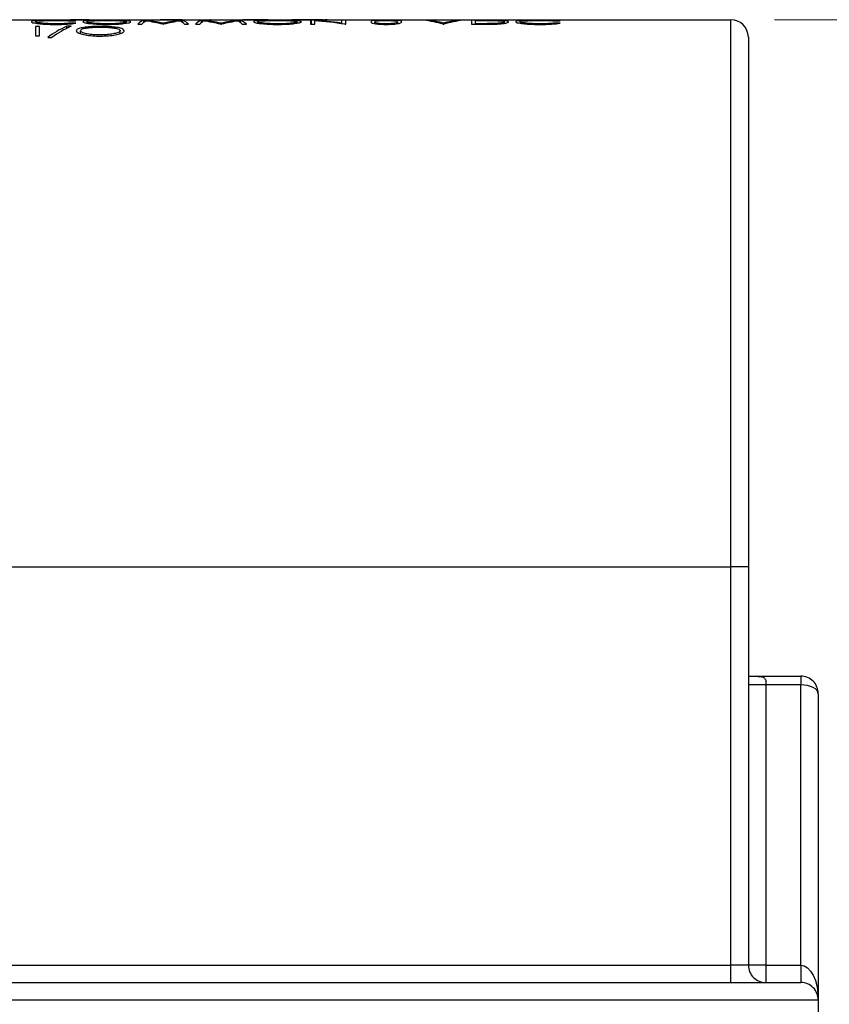
# Model space of a CAD drawing. Units: inches. Extents: x 0.4 to 16.6, y 0.2 to 10.8.
# Drawn here: x 7.7 to 8.6, y 3.7 to 4.8 of the extents above; entities that cross this region are included whole.
import ezdxf

# ---------------------------------------------------------------- set-up
doc = ezdxf.new("R2010")
doc.units = ezdxf.units.IN
doc.header["$MEASUREMENT"] = 0
doc.styles.add('SLDTEXTSTYLE1', font='TXT', dxfattribs={"width": 0.75})
doc.dimstyles.new('SLDDIMSTYLE0', dxfattribs={"dimtxt": 0.166667, "dimasz": 0.156, "dimexe": 0, "dimexo": 0.0625, "dimgap": 0.041667, "dimtad": 0, "dimtih": 1, "dimtoh": 1, "dimdec": 1, "dimrnd": 1e-09, "dimzin": 12, "dimdsep": 46, "dimtxsty": 'SLDTEXTSTYLE1', "dimsah": 1, "dimcen": 0.09, "dimadec": 0, "dimazin": 3, "dimtfac": 1, "dimtdec": 1, "dimtofl": 0, "dimtmove": 0, "dimatfit": 3, "dimfxl": 0, "dimfrac": 2, "dimtolj": 1, "dimtzin": 12, "dimarcsym": 0})

# ---------------------------------------------------------------- blocks, each defined once
blk = doc.blocks.new('_D_8')
at = {"color": 7, "linetype": 'Continuous', "lineweight": 18}
for p, q in [((8.5241, 4.8459), (12.4359, 4.8459)), ((12.3109, 4.8459), (12.3109, 4.2579)), ((12.1878, 4.2241), (12.1371, 4.2241)), ((12.1371, 4.2241), (12.1371, 3.9593)), ((12.4341, 4.2241), (12.4848, 4.2241)), ((12.4848, 4.2241), (12.4848, 3.9593)), ((12.1371, 3.9593), (12.1878, 3.9593)), ((12.4848, 3.9593), (12.4341, 3.9593)), ((12.3109, 2.9997), (12.3109, 3.7033)), ((11.7196, 2.9997), (12.4359, 2.9997))]:
    blk.add_line(p, q, dxfattribs=at)
for points in [[(12.3109, 4.8459), (12.2849, 4.6899), (12.3369, 4.6899)], [(12.3109, 2.9997), (12.3369, 3.1557), (12.2849, 3.1557)]]:
    blk.add_solid(points, dxfattribs=at)
at = {"color": 7, "linetype": 'Continuous', "lineweight": 18, "char_height": 0.16667, "attachment_point": 1, "style": 'SLDTEXTSTYLE1'}
for s, insert in [('47', (12.1878, 4.1741)), ('1.8', (12.1571, 3.9181))]:
    blk.add_mtext(s, dxfattribs=dict(at, insert=insert))

msp = doc.modelspace()

# ---------------------------------------------------------------- linework, layer by layer
at = {"color": 7, "linetype": 'Continuous', "lineweight": 25}
for p, q in [((7.5897, 4.8459), (7.6885, 4.8459)), ((7.6839, 4.838), (7.6793, 4.838)), ((7.6793, 4.838), (7.6793, 4.8274)), ((7.6839, 4.8274), (7.6839, 4.838)), ((7.6885, 4.8459), (7.6885, 4.8458)), ((7.6885, 4.8459), (7.6932, 4.8459)), ((7.6885, 4.8458), (7.6932, 4.8458)), ((7.6932, 4.8458), (7.6932, 4.8459)), ((7.6932, 4.8459), (7.7142, 4.8459)), ((7.72, 4.8383), (7.7151, 4.8383)), ((7.7151, 4.8359), (7.7151, 4.8383)), ((7.7172, 4.8459), (7.7194, 4.8459)), ((7.7194, 4.8459), (7.7408, 4.8459)), ((7.7213, 4.8445), (7.7254, 4.8447)), ((7.7254, 4.8418), (7.7213, 4.8422)), ((7.7408, 4.8459), (7.7413, 4.8459)), ((7.7424, 4.8459), (7.7433, 4.8459)), ((7.7461, 4.8459), (7.8014, 4.8459)), ((7.7962, 4.8407), (7.8009, 4.8407)), ((7.8014, 4.8459), (7.8014, 4.8458)), ((7.8014, 4.8459), (7.8051, 4.8459)), ((7.8014, 4.8458), (7.8061, 4.8458)), ((7.8037, 4.8452), (7.8031, 4.8452)), ((7.8031, 4.8426), (7.8031, 4.8452)), ((7.8037, 4.8431), (7.8037, 4.8452)), ((7.8051, 4.8458), (7.8051, 4.8459)), ((7.8051, 4.8459), (7.8061, 4.8459)), ((7.8061, 4.8458), (7.8061, 4.8459)), ((7.8061, 4.8459), (7.817, 4.8459)), ((7.8167, 4.8459), (7.8199, 4.8459)), ((7.8214, 4.8459), (7.8219, 4.8459)), ((7.8219, 4.8459), (7.8469, 4.8459)), ((7.8241, 4.8459), (7.827, 4.8459)), ((7.8248, 4.8407), (7.8258, 4.8407)), ((7.8252, 4.8407), (7.8252, 4.8418)), ((7.8421, 4.8459), (7.8448, 4.8459)), ((7.8474, 4.8452), (7.8467, 4.8452)), ((7.8467, 4.8431), (7.8467, 4.8452)), ((7.8469, 4.8459), (7.8475, 4.8459)), ((7.8474, 4.8426), (7.8474, 4.8452)), ((7.8494, 4.8459), (7.8521, 4.8459)), ((7.8496, 4.8407), (7.8543, 4.8407)), ((7.8518, 4.8459), (7.8745, 4.8459)), ((7.8623, 4.8407), (7.867, 4.8407)), ((7.8698, 4.8452), (7.8692, 4.8452)), ((7.8692, 4.8426), (7.8692, 4.8452)), ((7.8698, 4.8431), (7.8698, 4.8452)), ((7.8745, 4.8459), (7.8795, 4.8458)), ((7.8745, 4.8459), (7.8795, 4.8459)), ((7.8798, 4.8459), (7.8795, 4.8459)), ((7.8795, 4.8459), (7.8801, 4.8459)), ((7.8795, 4.8458), (7.8802, 4.8458)), ((7.8798, 4.8458), (7.8798, 4.8459)), ((7.8798, 4.8459), (7.8801, 4.8459)), ((7.8801, 4.8459), (7.8851, 4.8459)), ((7.8802, 4.8458), (7.8851, 4.8459)), ((7.8851, 4.8459), (7.9116, 4.8459)), ((7.8909, 4.8407), (7.8919, 4.8407)), ((7.8913, 4.8407), (7.8913, 4.8418)), ((7.9116, 4.8459), (7.9116, 4.8458)), ((7.9116, 4.8459), (7.9162, 4.8459)), ((7.9116, 4.8458), (7.9277, 4.8458)), ((7.9135, 4.8452), (7.9128, 4.8452)), ((7.9128, 4.8431), (7.9128, 4.8452)), ((7.9135, 4.8426), (7.9135, 4.8452)), ((7.9157, 4.8407), (7.9204, 4.8407)), ((7.9162, 4.8459), (7.9449, 4.8459)), ((7.9162, 4.8458), (7.9162, 4.8459)), ((7.9222, 4.8458), (7.9162, 4.8458)), ((7.9162, 4.8458), (7.9162, 4.8458)), ((7.9449, 4.8459), (7.9496, 4.8459)), ((7.9511, 4.8459), (7.9661, 4.8459)), ((7.967, 4.8459), (7.9722, 4.8459)), ((7.9722, 4.8459), (8.0081, 4.8459)), ((7.9745, 4.8459), (7.9903, 4.8459)), ((7.9948, 4.8452), (7.9938, 4.8452)), ((7.9938, 4.8452), (7.9938, 4.8407)), ((7.9938, 4.8407), (7.9985, 4.8407)), ((7.9948, 4.8407), (7.9948, 4.8452)), ((7.9985, 4.8407), (7.9985, 4.8446)), ((8.0081, 4.8459), (8.009, 4.8459)), ((8.009, 4.8459), (8.0102, 4.8459)), ((8.0102, 4.8459), (8.4741, 4.8459)), ((8.0131, 4.8459), (8.0102, 4.8459)), ((8.0339, 4.8452), (8.0292, 4.8452)), ((8.0292, 4.8452), (8.0292, 4.842)), ((8.0292, 4.8412), (8.0292, 4.842)), ((8.0328, 4.8407), (8.0339, 4.8407)), ((8.0339, 4.8407), (8.0339, 4.8452)), ((8.0673, 4.8414), (8.0673, 4.8435)), ((8.0933, 4.8414), (8.0933, 4.8435)), ((8.1284, 4.8452), (8.1234, 4.8452)), ((8.1284, 4.8446), (8.1284, 4.8452)), ((8.1454, 4.8407), (8.1461, 4.8407)), ((8.1458, 4.8407), (8.1458, 4.842)), ((8.1681, 4.8452), (8.1631, 4.8452)), ((8.1631, 4.8446), (8.1631, 4.8452)), ((8.188, 4.8452), (8.1775, 4.8452)), ((8.1775, 4.8452), (8.1775, 4.8407)), ((8.1775, 4.8407), (8.1936, 4.8407)), ((8.1821, 4.845), (8.1858, 4.845)), ((8.1821, 4.8413), (8.1821, 4.845)), ((8.1881, 4.8413), (8.1821, 4.8413)), ((8.1821, 4.8407), (8.1821, 4.8413)), ((8.2155, 4.8418), (8.2155, 4.8434)), ((8.2749, 4.8445), (8.279, 4.8447)), ((8.279, 4.8418), (8.2749, 4.8422)), ((8.4741, 4.2209), (8.4741, 4.8459)), ((7.6793, 4.8274), (7.6839, 4.8274)), ((7.6933, 4.8256), (7.6982, 4.8256)), ((7.7307, 4.8301), (7.7307, 4.8333)), ((7.7761, 4.83), (7.7761, 4.8333)), ((8.4941, 4.8259), (8.4941, 4.2209)), ((7.4191, 4.2209), (8.4741, 4.2209)), ((8.4741, 3.7659), (8.4741, 4.2209)), ((8.4941, 4.2209), (8.4741, 4.2209)), ((8.4941, 4.2209), (8.4941, 3.7659)), ((8.4941, 4.0959), (8.5012, 4.0959)), ((8.5006, 4.0959), (8.5541, 4.0959)), ((8.5541, 4.0959), (8.5541, 4.0859)), ((8.5141, 4.0859), (8.4941, 4.0859)), ((8.5141, 4.0859), (8.5141, 3.7659)), ((8.5541, 4.0859), (8.5141, 4.0859)), ((8.5541, 3.7659), (8.5541, 4.0859)), ((8.5741, 4.0759), (8.5741, 3.7259)), ((7.4191, 3.7659), (8.4741, 3.7659)), ((8.4741, 3.7459), (8.4741, 3.7659)), ((8.4941, 3.7659), (8.4741, 3.7659)), ((8.5141, 3.7659), (8.4941, 3.7659)), ((8.5141, 3.7659), (8.5541, 3.7659)), ((8.5141, 3.7659), (8.5141, 3.7459)), ((8.5541, 3.7659), (8.5541, 3.7459)), ((7.4191, 3.7459), (8.5541, 3.7459)), ((8.5741, 3.7259), (7.4191, 3.7259)), ((8.5741, 3.7259), (8.5741, 3.5959))]:
    msp.add_line(p, q, dxfattribs=at)
at = {"color": 8, "linetype": 'Continuous', "lineweight": 25}
for p, q in [((7.9222, 4.8458), (7.9222, 4.8458)), ((8.1881, 4.8407), (8.1881, 4.8413))]:
    msp.add_line(p, q, dxfattribs=at)
at = {"color": 7, "linetype": 'Continuous', "lineweight": 25, "flags": 128}
for points in [[(8.5741, 4.0759), (8.5737, 4.0778), (8.5726, 4.0797), (8.5708, 4.0814), (8.5683, 4.0829), (8.5652, 4.0842), (8.5618, 4.0851), (8.558, 4.0857), (8.5541, 4.0859)], [(8.5541, 3.7659), (8.558, 3.7651), (8.5618, 3.7628), (8.5652, 3.7591), (8.5683, 3.7542), (8.5708, 3.7481), (8.5726, 3.7412), (8.5737, 3.7337), (8.5741, 3.7259)]]:
    msp.add_lwpolyline(points, dxfattribs=at)
at = {"color": 7, "linetype": 'Continuous', "lineweight": 25}
for centre, radius, start, end in [((7.7628, 4.7314), 0.1171, 114.05, 126.4154), ((7.7677, 4.7314), 0.1171, 114.05, 126.4154), ((7.8098, 4.8277), 0.0188, 110.8872, 136.2721), ((7.816, 4.8258), 0.0212, 118.4268, 135.3157), ((7.789, 4.683), 0.1629, 77.1273, 84.7931), ((7.7834, 4.6811), 0.1648, 75.4668, 82.1587), ((7.8614, 4.6838), 0.1621, 95.2196, 102.9034), ((7.8671, 4.6816), 0.1643, 97.8696, 104.5561), ((7.8345, 4.8257), 0.0213, 44.8179, 61.6388), ((7.8407, 4.8275), 0.0189, 43.9184, 69.2408), ((7.8759, 4.8277), 0.0188, 110.8886, 136.2707), ((7.8821, 4.8258), 0.0212, 118.4288, 135.3137), ((7.8551, 4.683), 0.1629, 77.1273, 84.7929), ((7.8495, 4.6811), 0.1648, 75.4666, 82.1589), ((7.9275, 4.6838), 0.1621, 95.2196, 102.9034), ((7.9332, 4.6816), 0.1643, 97.8694, 104.5562), ((7.9006, 4.8257), 0.0213, 44.8187, 61.6364), ((7.9068, 4.8275), 0.0189, 43.9184, 69.2408), ((7.9708, 4.4038), 0.4421, 82.4076, 86.8877), ((7.965, 4.403), 0.4429, 81.1933, 85.6645), ((8.1106, 4.7279), 0.118, 72.8259, 83.7673), ((8.1158, 4.7292), 0.1167, 75.1242, 83.8), ((8.1757, 4.7292), 0.1167, 96.2, 104.8757), ((8.1809, 4.7279), 0.118, 96.2327, 107.1741), ((8.4741, 4.8259), 0.02, 0.0005, 89.9995), ((8.5541, 4.0759), 0.02, 359.9996, 90.0004), ((8.5141, 3.7659), 0.02, 179.9997, 270.0003), ((8.5541, 3.7259), 0.02, 359.9998, 90.0001)]:
    msp.add_arc(centre, radius, start, end, dxfattribs=at)
for points, knots in [([(7.7027, 4.8453), (7.6993, 4.8453), (7.6929, 4.8452), (7.6844, 4.8452), (7.6789, 4.8444), (7.6754, 4.8446), (7.6748, 4.8436), (7.6747, 4.8435)], [0, 0, 0, 0, 0.36447, 0.683727, 0.880914, 0.983785, 1, 1, 1, 1]), ([(7.6747, 4.8435), (7.6748, 4.8434), (7.6756, 4.8423), (7.6782, 4.8422), (7.6803, 4.8418), (7.6813, 4.8416)], [0, 0, 0, 0, 0.0851723, 0.5455609, 1, 1, 1, 1]), ([(7.6793, 4.8435), (7.6798, 4.8437), (7.6813, 4.8446), (7.685, 4.8445), (7.6903, 4.8449), (7.6964, 4.845), (7.7005, 4.845), (7.7024, 4.845)], [0, 0, 0, 0, 0.059739, 0.22762, 0.46174, 0.756671, 1, 1, 1, 1]), ([(7.7027, 4.8412), (7.6998, 4.8412), (7.6947, 4.8413), (7.6878, 4.8416), (7.6833, 4.8424), (7.6802, 4.8425), (7.6795, 4.8433), (7.6793, 4.8435)], [0, 0, 0, 0, 0.369575, 0.64722, 0.859477, 0.977538, 1, 1, 1, 1]), ([(7.6813, 4.8416), (7.6835, 4.8414), (7.6885, 4.8408), (7.6957, 4.8405), (7.7006, 4.8405), (7.7028, 4.8405)], [0, 0, 0, 0, 0.313679, 0.697179, 1, 1, 1, 1]), ([(7.7024, 4.845), (7.7042, 4.845), (7.7085, 4.845), (7.7148, 4.8449), (7.7193, 4.8446), (7.7213, 4.8445)], [0, 0, 0, 0, 0.284719, 0.684949, 1, 1, 1, 1]), ([(7.7254, 4.8447), (7.7232, 4.8448), (7.7183, 4.8451), (7.7107, 4.8453), (7.7053, 4.8453), (7.7027, 4.8453)], [0, 0, 0, 0, 0.2875084, 0.6520213, 1, 1, 1, 1]), ([(7.7213, 4.8422), (7.7201, 4.842), (7.7165, 4.8416), (7.7103, 4.8412), (7.7053, 4.8412), (7.7027, 4.8412)], [0, 0, 0, 0, 0.206388, 0.578861, 1, 1, 1, 1]), ([(7.7028, 4.8405), (7.7049, 4.8405), (7.7099, 4.8405), (7.7172, 4.8409), (7.7226, 4.8414), (7.7252, 4.8418), (7.7254, 4.8418)], [0, 0, 0, 0, 0.281145, 0.658426, 0.966548, 1, 1, 1, 1]), ([(7.7142, 4.8459), (7.7152, 4.8459), (7.7175, 4.8458), (7.7214, 4.8458), (7.7256, 4.8457), (7.7286, 4.8457), (7.73, 4.8457)], [0, 0, 0, 0, 0.1898969, 0.4299922, 0.7430795, 1, 1, 1, 1]), ([(7.7301, 4.8458), (7.7288, 4.8458), (7.7264, 4.8458), (7.7231, 4.8459), (7.7208, 4.8459), (7.7196, 4.8459), (7.7194, 4.8459)], [0, 0, 0, 0, 0.36508, 0.682615, 0.923781, 1, 1, 1, 1]), ([(7.753, 4.8383), (7.75, 4.8382), (7.7444, 4.8381), (7.7366, 4.8375), (7.731, 4.8363), (7.727, 4.8354), (7.7262, 4.8337), (7.726, 4.8333)], [0, 0, 0, 0, 0.319281, 0.602491, 0.814562, 0.946294, 1, 1, 1, 1]), ([(7.73, 4.8457), (7.7317, 4.8457), (7.735, 4.8457), (7.7395, 4.8458), (7.7431, 4.8458), (7.7452, 4.8459), (7.7461, 4.8459)], [0, 0, 0, 0, 0.32528, 0.613289, 0.834807, 1, 1, 1, 1]), ([(7.7408, 4.8459), (7.74, 4.8459), (7.7381, 4.8459), (7.735, 4.8458), (7.7323, 4.8458), (7.7306, 4.8458), (7.7301, 4.8458)], [0, 0, 0, 0, 0.2462758, 0.5303009, 0.8695309, 1, 1, 1, 1]), ([(7.7307, 4.8333), (7.731, 4.8338), (7.7322, 4.8355), (7.7363, 4.8361), (7.7416, 4.837), (7.7475, 4.8373), (7.7515, 4.8374), (7.7533, 4.8374)], [0, 0, 0, 0, 0.08245, 0.25475, 0.483752, 0.781369, 1, 1, 1, 1]), ([(7.7605, 4.8453), (7.7574, 4.8453), (7.7517, 4.8452), (7.744, 4.8452), (7.7384, 4.8445), (7.7347, 4.8446), (7.7336, 4.8437), (7.7334, 4.8435)], [0, 0, 0, 0, 0.333806, 0.628842, 0.845133, 0.968695, 1, 1, 1, 1]), ([(7.7334, 4.8435), (7.734, 4.8431), (7.7359, 4.8419), (7.7407, 4.8417), (7.7475, 4.8408), (7.7545, 4.8405), (7.7592, 4.8405), (7.7609, 4.8405)], [0, 0, 0, 0, 0.0661875, 0.2471115, 0.4934027, 0.8192423, 1, 1, 1, 1]), ([(7.7381, 4.8435), (7.7385, 4.8437), (7.74, 4.8445), (7.7436, 4.8445), (7.7489, 4.8449), (7.7548, 4.845), (7.7589, 4.845), (7.7607, 4.845)], [0, 0, 0, 0, 0.060011, 0.226431, 0.456432, 0.761097, 1, 1, 1, 1]), ([(7.7607, 4.8412), (7.7581, 4.8412), (7.7531, 4.8413), (7.7464, 4.8416), (7.7418, 4.8425), (7.7388, 4.8425), (7.7382, 4.8434), (7.7381, 4.8435)], [0, 0, 0, 0, 0.347002, 0.653015, 0.867194, 0.981756, 1, 1, 1, 1]), ([(7.7807, 4.8333), (7.7802, 4.834), (7.7786, 4.8362), (7.7732, 4.8368), (7.7663, 4.8379), (7.7593, 4.8382), (7.7547, 4.8382), (7.753, 4.8383)], [0, 0, 0, 0, 0.087413, 0.2773, 0.519646, 0.827787, 1, 1, 1, 1]), ([(7.7533, 4.8374), (7.7559, 4.8373), (7.7608, 4.8373), (7.7677, 4.8367), (7.7724, 4.8357), (7.7756, 4.8347), (7.776, 4.8336), (7.7761, 4.8333)], [0, 0, 0, 0, 0.331741, 0.626428, 0.854669, 0.964889, 1, 1, 1, 1]), ([(7.7882, 4.8435), (7.7877, 4.8438), (7.7856, 4.8449), (7.7809, 4.8447), (7.774, 4.8452), (7.767, 4.8453), (7.7623, 4.8453), (7.7605, 4.8453)], [0, 0, 0, 0, 0.063818, 0.247243, 0.489482, 0.807613, 1, 1, 1, 1]), ([(7.7607, 4.845), (7.7633, 4.845), (7.7683, 4.845), (7.7752, 4.8449), (7.7798, 4.8442), (7.7828, 4.8443), (7.7834, 4.8436), (7.7835, 4.8435)], [0, 0, 0, 0, 0.346368, 0.652949, 0.883485, 0.982404, 1, 1, 1, 1]), ([(7.7835, 4.8435), (7.7831, 4.8432), (7.7816, 4.8423), (7.7778, 4.8421), (7.7725, 4.8414), (7.7666, 4.8412), (7.7625, 4.8412), (7.7607, 4.8412)], [0, 0, 0, 0, 0.0623093, 0.2312877, 0.470781, 0.7645502, 1, 1, 1, 1]), ([(7.7609, 4.8405), (7.764, 4.8405), (7.77, 4.8406), (7.7779, 4.8411), (7.7835, 4.8421), (7.7872, 4.8423), (7.788, 4.8433), (7.7882, 4.8435)], [0, 0, 0, 0, 0.342677, 0.643899, 0.850959, 0.977446, 1, 1, 1, 1]), ([(7.817, 4.8459), (7.8177, 4.8459), (7.8195, 4.8458), (7.823, 4.8458), (7.8281, 4.8457), (7.8321, 4.8457), (7.8344, 4.8457)], [0, 0, 0, 0, 0.115255, 0.315753, 0.603402, 1, 1, 1, 1]), ([(7.8344, 4.8458), (7.8326, 4.8458), (7.8296, 4.8458), (7.8258, 4.8458), (7.8234, 4.8459), (7.8222, 4.8459), (7.8219, 4.8459)], [0, 0, 0, 0, 0.439824, 0.7085, 0.914483, 1, 1, 1, 1]), ([(7.8469, 4.8459), (7.8463, 4.8459), (7.8448, 4.8459), (7.842, 4.8458), (7.8385, 4.8458), (7.8359, 4.8458), (7.8344, 4.8458)], [0, 0, 0, 0, 0.147382, 0.365607, 0.654318, 1, 1, 1, 1]), ([(7.8344, 4.8457), (7.835, 4.8457), (7.8363, 4.8457), (7.8386, 4.8457), (7.8412, 4.8458), (7.8439, 4.8458), (7.8462, 4.8458), (7.8475, 4.8458), (7.8482, 4.8458)], [0, 0, 0, 0, 0.1402504, 0.2802254, 0.4952608, 0.7038928, 0.8605861, 1, 1, 1, 1]), ([(7.8482, 4.8458), (7.8485, 4.8458), (7.8491, 4.8458), (7.85, 4.8459), (7.8509, 4.8459), (7.8515, 4.8459), (7.8518, 4.8459)], [0, 0, 0, 0, 0.251266, 0.472915, 0.792321, 1, 1, 1, 1]), ([(7.9371, 4.8459), (7.9359, 4.8458), (7.9334, 4.8458), (7.9284, 4.8458), (7.9247, 4.8458), (7.9222, 4.8458)], [0, 0, 0, 0, 0.247673, 0.498744, 1, 1, 1, 1]), ([(7.9277, 4.8458), (7.9312, 4.8458), (7.9367, 4.8458), (7.9437, 4.8458), (7.9481, 4.8459), (7.9504, 4.8459), (7.9511, 4.8459)], [0, 0, 0, 0, 0.445582, 0.704913, 0.910349, 1, 1, 1, 1]), ([(7.9555, 4.8453), (7.9524, 4.8453), (7.9467, 4.8452), (7.939, 4.8452), (7.9334, 4.8445), (7.9297, 4.8446), (7.9286, 4.8437), (7.9284, 4.8435)], [0, 0, 0, 0, 0.333801, 0.628843, 0.845134, 0.96869, 1, 1, 1, 1]), ([(7.9284, 4.8435), (7.9289, 4.8431), (7.9309, 4.8419), (7.9356, 4.8417), (7.9425, 4.8408), (7.9495, 4.8405), (7.9542, 4.8405), (7.9559, 4.8405)], [0, 0, 0, 0, 0.066187, 0.247111, 0.493403, 0.819248, 1, 1, 1, 1]), ([(7.9331, 4.8435), (7.9335, 4.8437), (7.935, 4.8445), (7.9386, 4.8445), (7.9438, 4.8449), (7.9497, 4.845), (7.9539, 4.845), (7.9557, 4.845)], [0, 0, 0, 0, 0.060011, 0.226431, 0.456432, 0.761097, 1, 1, 1, 1]), ([(7.9557, 4.8412), (7.953, 4.8412), (7.9481, 4.8413), (7.9413, 4.8416), (7.9368, 4.8425), (7.9338, 4.8425), (7.9332, 4.8434), (7.9331, 4.8435)], [0, 0, 0, 0, 0.347003, 0.653016, 0.867196, 0.981752, 1, 1, 1, 1]), ([(7.9449, 4.8459), (7.9434, 4.8459), (7.9408, 4.8459), (7.9382, 4.8459), (7.9371, 4.8459)], [0, 0, 0, 0, 0.5714602, 1, 1, 1, 1]), ([(7.9832, 4.8435), (7.9826, 4.8438), (7.9806, 4.8449), (7.9759, 4.8447), (7.969, 4.8452), (7.962, 4.8453), (7.9572, 4.8453), (7.9555, 4.8453)], [0, 0, 0, 0, 0.063818, 0.247243, 0.489482, 0.807613, 1, 1, 1, 1]), ([(7.9557, 4.845), (7.9583, 4.845), (7.9633, 4.845), (7.9702, 4.8449), (7.9748, 4.8442), (7.9778, 4.8443), (7.9784, 4.8436), (7.9785, 4.8435)], [0, 0, 0, 0, 0.346368, 0.652949, 0.883485, 0.982404, 1, 1, 1, 1]), ([(7.9785, 4.8435), (7.9781, 4.8432), (7.9766, 4.8423), (7.9728, 4.8421), (7.9675, 4.8414), (7.9616, 4.8412), (7.9575, 4.8412), (7.9557, 4.8412)], [0, 0, 0, 0, 0.0623093, 0.2312877, 0.470781, 0.7645502, 1, 1, 1, 1]), ([(7.9559, 4.8405), (7.959, 4.8405), (7.965, 4.8406), (7.9729, 4.8411), (7.9785, 4.8421), (7.9821, 4.8423), (7.983, 4.8433), (7.9832, 4.8435)], [0, 0, 0, 0, 0.342677, 0.643899, 0.850959, 0.977446, 1, 1, 1, 1]), ([(7.9661, 4.8459), (7.9665, 4.8459), (7.9675, 4.8459), (7.9684, 4.8459), (7.9689, 4.8459)], [0, 0, 0, 0, 0.467749, 1, 1, 1, 1]), ([(7.9689, 4.8459), (7.9699, 4.8459), (7.9722, 4.8458), (7.9757, 4.8458), (7.9797, 4.8458), (7.9835, 4.8457), (7.9871, 4.8457), (7.9893, 4.8457), (7.9904, 4.8457)], [0, 0, 0, 0, 0.14319, 0.313294, 0.496573, 0.696924, 0.847168, 1, 1, 1, 1]), ([(7.9904, 4.8458), (7.9874, 4.8458), (7.9823, 4.8458), (7.9763, 4.8459), (7.9731, 4.8459), (7.9722, 4.8459)], [0, 0, 0, 0, 0.485495, 0.848048, 1, 1, 1, 1]), ([(7.9904, 4.8457), (7.9915, 4.8457), (7.9936, 4.8457), (7.9972, 4.8457), (8.0011, 4.8458), (8.0053, 4.8458), (8.0093, 4.8458), (8.0119, 4.8459), (8.0131, 4.8459)], [0, 0, 0, 0, 0.140991, 0.281828, 0.475374, 0.661791, 0.842676, 1, 1, 1, 1]), ([(8.0081, 4.8459), (8.0067, 4.8459), (8.0031, 4.8459), (7.9972, 4.8458), (7.9926, 4.8458), (7.9904, 4.8458)], [0, 0, 0, 0, 0.226657, 0.617687, 1, 1, 1, 1]), ([(8.08, 4.8453), (8.0783, 4.8453), (8.0751, 4.8453), (8.0707, 4.8452), (8.0671, 4.8449), (8.0642, 4.845), (8.063, 4.8439), (8.0626, 4.8435)], [0, 0, 0, 0, 0.290665, 0.547891, 0.737616, 0.905732, 1, 1, 1, 1]), ([(8.0626, 4.8435), (8.0628, 4.8432), (8.0636, 4.8419), (8.0665, 4.8415), (8.0702, 4.8409), (8.0748, 4.8406), (8.0782, 4.8405), (8.08, 4.8405)], [0, 0, 0, 0, 0.062332, 0.239087, 0.433453, 0.702072, 1, 1, 1, 1]), ([(8.0673, 4.8435), (8.0675, 4.8438), (8.068, 4.8446), (8.07, 4.8446), (8.0725, 4.8449), (8.076, 4.845), (8.0787, 4.845), (8.0802, 4.845)], [0, 0, 0, 0, 0.069518, 0.208757, 0.39499, 0.664403, 1, 1, 1, 1]), ([(8.0802, 4.8412), (8.0789, 4.8412), (8.0764, 4.8412), (8.0731, 4.8414), (8.0705, 4.8419), (8.0683, 4.8421), (8.0676, 4.8431), (8.0673, 4.8435)], [0, 0, 0, 0, 0.290857, 0.544415, 0.739361, 0.901775, 1, 1, 1, 1]), ([(8.098, 4.8435), (8.0975, 4.8439), (8.0962, 4.8449), (8.0929, 4.8449), (8.0887, 4.8452), (8.0842, 4.8453), (8.0812, 4.8453), (8.08, 4.8453)], [0, 0, 0, 0, 0.10727, 0.261182, 0.516411, 0.808471, 1, 1, 1, 1]), ([(8.08, 4.8405), (8.0818, 4.8405), (8.085, 4.8406), (8.0896, 4.8408), (8.0933, 4.8414), (8.0964, 4.8417), (8.0976, 4.843), (8.098, 4.8435)], [0, 0, 0, 0, 0.28022, 0.528892, 0.722786, 0.903956, 1, 1, 1, 1]), ([(8.0802, 4.845), (8.0815, 4.845), (8.0839, 4.845), (8.0872, 4.8449), (8.0899, 4.8446), (8.0922, 4.8447), (8.093, 4.8438), (8.0933, 4.8435)], [0, 0, 0, 0, 0.2876529, 0.5379302, 0.730619, 0.9095567, 1, 1, 1, 1]), ([(8.0914, 4.8422), (8.0905, 4.842), (8.0888, 4.8416), (8.0857, 4.8413), (8.0829, 4.8412), (8.0809, 4.8412), (8.0802, 4.8412)], [0, 0, 0, 0, 0.227371, 0.485692, 0.805046, 1, 1, 1, 1]), ([(8.0933, 4.8435), (8.0932, 4.8433), (8.093, 4.8428), (8.0922, 4.8425), (8.0917, 4.8423), (8.0914, 4.8422)], [0, 0, 0, 0, 0.301425, 0.582878, 1, 1, 1, 1]), ([(8.1858, 4.845), (8.1872, 4.845), (8.1898, 4.845), (8.1952, 4.8449), (8.1992, 4.8449), (8.2018, 4.8449)], [0, 0, 0, 0, 0.251991, 0.503735, 1, 1, 1, 1]), ([(8.2045, 4.8451), (8.2032, 4.8452), (8.2004, 4.8452), (8.1949, 4.8452), (8.1908, 4.8452), (8.188, 4.8452)], [0, 0, 0, 0, 0.245697, 0.496927, 1, 1, 1, 1]), ([(8.203, 4.8415), (8.2018, 4.8415), (8.1993, 4.8414), (8.1943, 4.8413), (8.1906, 4.8413), (8.1881, 4.8413)], [0, 0, 0, 0, 0.247656, 0.4987, 1, 1, 1, 1]), ([(8.1936, 4.8407), (8.1971, 4.8407), (8.2026, 4.8407), (8.2097, 4.841), (8.2146, 4.8417), (8.2182, 4.842), (8.2198, 4.8431), (8.2202, 4.8434)], [0, 0, 0, 0, 0.385881, 0.610203, 0.7885672, 0.9389305, 1, 1, 1, 1]), ([(8.2018, 4.8449), (8.2038, 4.8449), (8.2074, 4.8448), (8.2116, 4.8444), (8.2144, 4.8443), (8.2153, 4.8436), (8.2155, 4.8434)], [0, 0, 0, 0, 0.433045, 0.761379, 0.93707, 1, 1, 1, 1]), ([(8.2155, 4.8434), (8.2151, 4.8432), (8.2139, 4.8423), (8.2109, 4.8421), (8.2071, 4.8417), (8.2043, 4.8415), (8.203, 4.8415)], [0, 0, 0, 0, 0.108704, 0.338917, 0.6953, 1, 1, 1, 1]), ([(8.2202, 4.8434), (8.2195, 4.8438), (8.2174, 4.8448), (8.213, 4.8448), (8.2085, 4.8451), (8.2055, 4.8451), (8.2045, 4.8451)], [0, 0, 0, 0, 0.1535494, 0.4218257, 0.8206202, 1, 1, 1, 1]), ([(8.2562, 4.8453), (8.2528, 4.8453), (8.2464, 4.8452), (8.2379, 4.8452), (8.2325, 4.8444), (8.229, 4.8446), (8.2283, 4.8436), (8.2282, 4.8435)], [0, 0, 0, 0, 0.364465, 0.683728, 0.880909, 0.983785, 1, 1, 1, 1]), ([(8.2282, 4.8435), (8.2283, 4.8434), (8.2291, 4.8423), (8.2318, 4.8422), (8.2338, 4.8418), (8.2348, 4.8416)], [0, 0, 0, 0, 0.0851723, 0.5455609, 1, 1, 1, 1]), ([(8.2329, 4.8435), (8.2333, 4.8437), (8.2349, 4.8446), (8.2386, 4.8445), (8.2439, 4.8449), (8.2499, 4.845), (8.2541, 4.845), (8.256, 4.845)], [0, 0, 0, 0, 0.059739, 0.22762, 0.46174, 0.756671, 1, 1, 1, 1]), ([(8.2563, 4.8412), (8.2534, 4.8412), (8.2483, 4.8413), (8.2414, 4.8416), (8.2368, 4.8424), (8.2338, 4.8425), (8.233, 4.8433), (8.2329, 4.8435)], [0, 0, 0, 0, 0.369579, 0.647222, 0.859478, 0.977538, 1, 1, 1, 1]), ([(8.2348, 4.8416), (8.2371, 4.8414), (8.242, 4.8408), (8.2492, 4.8405), (8.2541, 4.8405), (8.2563, 4.8405)], [0, 0, 0, 0, 0.313679, 0.697179, 1, 1, 1, 1]), ([(8.256, 4.845), (8.2577, 4.845), (8.2621, 4.845), (8.2684, 4.8449), (8.2729, 4.8446), (8.2749, 4.8445)], [0, 0, 0, 0, 0.284716, 0.684943, 1, 1, 1, 1]), ([(8.279, 4.8447), (8.2768, 4.8448), (8.2719, 4.8451), (8.2643, 4.8453), (8.2589, 4.8453), (8.2562, 4.8453)], [0, 0, 0, 0, 0.2875084, 0.6520213, 1, 1, 1, 1]), ([(8.2749, 4.8422), (8.2736, 4.842), (8.27, 4.8416), (8.2638, 4.8412), (8.2589, 4.8412), (8.2563, 4.8412)], [0, 0, 0, 0, 0.206396, 0.578869, 1, 1, 1, 1]), ([(8.2563, 4.8405), (8.2584, 4.8405), (8.2634, 4.8405), (8.2707, 4.8409), (8.2762, 4.8414), (8.2787, 4.8418), (8.279, 4.8418)], [0, 0, 0, 0, 0.281145, 0.658426, 0.966548, 1, 1, 1, 1]), ([(7.726, 4.8333), (7.7265, 4.8325), (7.7281, 4.8302), (7.7335, 4.8292), (7.7404, 4.8276), (7.7474, 4.8272), (7.752, 4.8271), (7.7535, 4.8271)], [0, 0, 0, 0, 0.091007, 0.280656, 0.529012, 0.844838, 1, 1, 1, 1]), ([(7.7533, 4.8284), (7.7507, 4.8285), (7.7458, 4.8286), (7.7391, 4.8294), (7.7344, 4.8306), (7.7312, 4.8317), (7.7308, 4.833), (7.7307, 4.8333)], [0, 0, 0, 0, 0.329082, 0.621146, 0.832416, 0.963371, 1, 1, 1, 1]), ([(7.7761, 4.8333), (7.7757, 4.8327), (7.7745, 4.8309), (7.7702, 4.8301), (7.7648, 4.829), (7.7589, 4.8285), (7.7549, 4.8284), (7.7533, 4.8284)], [0, 0, 0, 0, 0.086208, 0.2635363, 0.5034607, 0.7920228, 1, 1, 1, 1]), ([(7.7535, 4.8271), (7.7566, 4.8272), (7.7624, 4.8273), (7.7703, 4.8283), (7.7759, 4.8299), (7.78, 4.8312), (7.7806, 4.8329), (7.7807, 4.8333)], [0, 0, 0, 0, 0.323752, 0.610347, 0.814374, 0.956256, 1, 1, 1, 1]), ([(8.5006, 4.0959), (8.5013, 4.0959), (8.5039, 4.0959), (8.5076, 4.0956), (8.5113, 4.0948), (8.513, 4.0933), (8.5139, 4.0917), (8.514, 4.0903), (8.5142, 4.0882), (8.5141, 4.087), (8.5141, 4.0859)], [0, 0, 0, 0, 0.110841, 0.369731, 0.553898, 0.645885, 0.694498, 0.815424, 0.839356, 1, 1, 1, 1])]:
    msp.add_open_spline(points, degree=3, knots=knots, dxfattribs=at)

# ---------------------------------------------------------------- dimensions: what is measured, and where the dimension line sits
at = {"color": 7, "linetype": 'Continuous', "lineweight": 18}
dim = msp.add_linear_dim(base=(12.3109, 2.9997), p1=(8.4741, 4.8459), p2=(11.6696, 2.9997), angle=90, dimstyle='SLDDIMSTYLE0', dxfattribs=at)
dim.commit()
dim.dimension.update_dxf_attribs({"geometry": '_D_8', "text_midpoint": (12.3109, 3.9806), "dimtype": 160})

doc.saveas('drawing.dxf')
